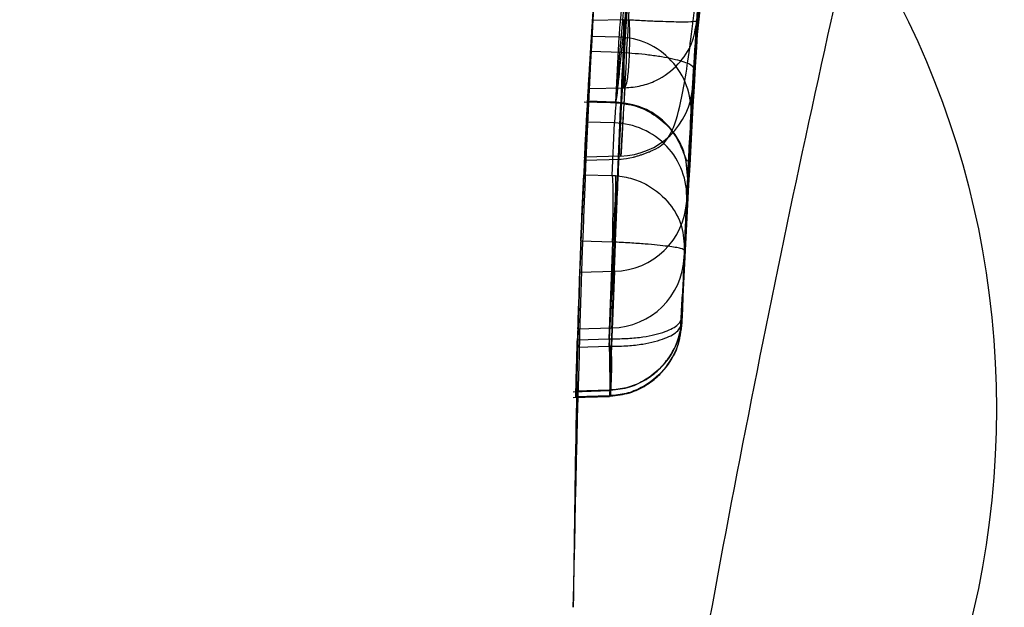
# Model space of a CAD drawing. Units: millimetres. Extents: x 15672 to 22396, y 41619 to 47021.
# Drawn here: x 17676 to 17679, y 45408 to 45410 of the extents above; entities that cross this region are included whole.
import ezdxf

# ---------------------------------------------------------------- set-up
doc = ezdxf.new("R2010")
doc.units = ezdxf.units.MM
doc.header["$LTSCALE"] = 200
doc.layers.add('OTWORY_MONTAŻOWE', color=1, linetype='Continuous')

msp = doc.modelspace()

# ---------------------------------------------------------------- linework, layer by layer
at = {"color": 7, "linetype": 'Continuous', "lineweight": 25}
for p, q in [((17678.0909, 45410.0335), (17678.3776, 45412.7195)), ((17678.0909, 45410.0335), (17678.3776, 45412.7195)), ((17678.3339, 45409.9801), (17678.6182, 45412.6436)), ((17678.3339, 45409.9801), (17678.6182, 45412.6436)), ((17678.0978, 45410.1438), (17677.9935, 45410.1415)), ((17678.3441, 45410.1396), (17678.3302, 45409.9186)), ((17678.3441, 45410.1396), (17678.3302, 45409.9186)), ((17678.0817, 45410.0851), (17677.9899, 45410.0875)), ((17678.0817, 45410.0851), (17678.0703, 45409.8671)), ((17678.0909, 45410.0335), (17677.9867, 45410.0366)), ((17677.9792, 45409.9121), (17678.0978, 45409.9148)), ((17678.1016, 45409.9148), (17678.0872, 45409.6854)), ((17678.0978, 45409.9148), (17678.1016, 45409.9148)), ((17678.0978, 45409.9148), (17678.1016, 45409.9148)), ((17677.9654, 45409.8679), (17678.0971, 45409.8639)), ((17677.9654, 45409.8679), (17678.0971, 45409.8639)), ((17678.0703, 45409.8671), (17677.9768, 45409.8699)), ((17678.0703, 45409.8671), (17678.071, 45409.8647)), ((17678.0703, 45409.8671), (17678.071, 45409.8647)), ((17678.3248, 45409.8242), (17678.3135, 45409.608)), ((17678.3248, 45409.8242), (17678.3135, 45409.608)), ((17678.0669, 45409.7967), (17677.9728, 45409.7992)), ((17678.0593, 45409.6201), (17678.0669, 45409.7967)), ((17678.0872, 45409.6854), (17677.9667, 45409.6819)), ((17677.9675, 45409.6718), (17678.089, 45409.6754)), ((17677.9675, 45409.6718), (17678.089, 45409.6754)), ((17677.9637, 45409.6223), (17678.0593, 45409.6201)), ((17678.0593, 45409.6201), (17678.0708, 45409.6196)), ((17678.0593, 45409.6201), (17678.0708, 45409.6196)), ((17678.3099, 45409.5339), (17678.2939, 45409.1257)), ((17678.3099, 45409.5339), (17678.2939, 45409.1257)), ((17678.3101, 45409.5373), (17678.3028, 45409.3685)), ((17678.3101, 45409.5373), (17678.3028, 45409.3685)), ((17678.0599, 45409.4218), (17678.0593, 45409.3963)), ((17678.0599, 45409.4218), (17678.0593, 45409.3963)), ((17678.0593, 45409.3963), (17677.9537, 45409.3987)), ((17678.0496, 45409.071), (17678.0616, 45409.3962)), ((17678.0616, 45409.3962), (17678.0593, 45409.3963)), ((17678.0616, 45409.3962), (17678.0593, 45409.3963)), ((17678.3028, 45409.3685), (17678.2946, 45409.1444)), ((17678.3028, 45409.3685), (17678.2946, 45409.1444)), ((17678.2946, 45409.1444), (17678.3019, 45409.3456)), ((17678.2946, 45409.1444), (17678.3019, 45409.3456)), ((17677.9497, 45409.2954), (17678.0668, 45409.2984)), ((17678.0668, 45409.2984), (17678.0504, 45408.8791)), ((17678.0668, 45409.2984), (17678.0504, 45408.8791)), ((17677.9431, 45409.1046), (17678.0586, 45409.1076)), ((17678.0586, 45409.1076), (17678.051, 45408.8983)), ((17677.942, 45409.0679), (17678.0496, 45409.071)), ((17678.0496, 45409.071), (17678.0565, 45409.0709)), ((17678.0496, 45409.071), (17678.0565, 45409.0709)), ((17677.9412, 45409.0429), (17678.0491, 45409.0461)), ((17678.0491, 45409.0461), (17678.0556, 45409.046)), ((17678.0491, 45409.0461), (17678.0556, 45409.046)), ((17677.9285, 45408.8931), (17678.0503, 45408.8967)), ((17677.9285, 45408.8931), (17678.0503, 45408.8967)), ((17678.0496, 45408.8983), (17677.9373, 45408.895)), ((17678.051, 45408.8983), (17678.0496, 45408.8983)), ((17677.9285, 45408.8731), (17678.0498, 45408.8768)), ((17677.9285, 45408.8731), (17678.0498, 45408.8768)), ((17678.0491, 45408.8791), (17677.9368, 45408.8757)), ((17678.0504, 45408.8791), (17678.0491, 45408.8791))]:
    msp.add_line(p, q, dxfattribs=at)
at = {"color": 7, "linetype": 'Continuous', "lineweight": 25, "flags": 128}
for points in [[(17678.0496, 45409.071), (17678.0506, 45409.0328), (17678.0512, 45408.9971), (17678.0517, 45408.9652), (17678.0518, 45408.9383), (17678.0517, 45408.9176), (17678.0512, 45408.9036), (17678.0506, 45408.8971), (17678.0496, 45408.8983)], [(17678.0496, 45409.071), (17678.0506, 45409.0328), (17678.0512, 45408.9971), (17678.0517, 45408.9652), (17678.0518, 45408.9383), (17678.0517, 45408.9176), (17678.0512, 45408.9036), (17678.0506, 45408.8971), (17678.0496, 45408.8983)], [(17678.0491, 45409.0461), (17678.05, 45409.0082), (17678.0507, 45408.9729), (17678.0511, 45408.9416), (17678.0512, 45408.9154), (17678.0511, 45408.8955), (17678.0507, 45408.8825), (17678.05, 45408.8769), (17678.0491, 45408.8791)], [(17678.0491, 45409.0461), (17678.05, 45409.0082), (17678.0507, 45408.9729), (17678.0511, 45408.9416), (17678.0512, 45408.9154), (17678.0511, 45408.8955), (17678.0507, 45408.8825), (17678.05, 45408.8769), (17678.0491, 45408.8791)]]:
    msp.add_lwpolyline(points, dxfattribs=at)
at = {"color": 7, "linetype": 'Continuous', "lineweight": 25}
for radius in [3.5, 3.5, 3, 3]:
    msp.add_circle((17676.3527, 45408.8356), radius, dxfattribs=at)
for centre, radius, start, end in [((17647.4163, 45486.8445), 98, 277.963447, 315), ((17647.4163, 45486.8445), 99, 277.947629, 315), ((17647.4163, 45486.8445), 100, 277.932596, 315), ((17647.4163, 45486.8445), 100, 277.932596, 315), ((17707.9285, 45408.1682), 30, 169.97753, 178.32921), ((17707.9285, 45408.1682), 30, 170.10212, 176.22859), ((17707.9285, 45408.1682), 30, 171.27831, 176.42927), ((17707.9285, 45408.1682), 30, 176.3319, 176.74832), ((17678.0764, 45409.8366), 0.2486, 357.1515, 88.785), ((17678.0819, 45409.9341), 0.2488, 271.2146, 356.407), ((17707.9285, 45408.1682), 30, 176.66756, 177.10784), ((17707.9285, 45408.1682), 30, 176.88354, 177.22185), ((17678.0613, 45409.5478), 0.249, 357.5965, 88.707), ((17678.062, 45409.5466), 0.2483, 271.1005, 357.0509), ((17707.9285, 45408.1682), 30, 177.64937, 178.28154), ((17678.0533, 45409.3564), 0.2488, 271.2256, 357.5071), ((17707.9285, 45408.1682), 30, 177.84681, 178.64863), ((17707.9285, 45408.1682), 30, 178.21127, 178.61181)]:
    msp.add_arc(centre, radius, start, end, dxfattribs=at)
for points, knots in [([(17677.8586, 45425.2066), (17677.3558, 45424.3006), (17676.3513, 45422.491), (17675.1605, 45419.6283), (17674.2073, 45416.6792), (17673.5269, 45413.649), (17673.0958, 45410.5594), (17673.0424, 45408.4821), (17673.0157, 45407.4429)], [0, 0, 0, 0, 0.166451, 0.3325, 0.497988, 0.665022, 0.83243, 1, 1, 1, 1]), ([(17677.8586, 45425.2066), (17677.3527, 45424.2948), (17676.3412, 45422.4718), (17675.1436, 45419.5848), (17674.1929, 45416.626), (17673.5194, 45413.6029), (17673.0947, 45410.5377), (17673.0421, 45408.4754), (17673.0157, 45407.4429)], [0, 0, 0, 0, 0.167512, 0.334915, 0.502006, 0.667447, 0.833501, 1, 1, 1, 1]), ([(17677.8586, 45425.2066), (17677.3527, 45424.2948), (17676.3412, 45422.4718), (17675.1436, 45419.5848), (17674.1929, 45416.626), (17673.5194, 45413.6029), (17673.0947, 45410.5377), (17673.0421, 45408.4754), (17673.0157, 45407.4429)], [0, 0, 0, 0, 0.1675124, 0.3349148, 0.5020055, 0.6674472, 0.8335009, 1, 1, 1, 1]), ([(17677.8586, 45425.2066), (17677.3558, 45424.3006), (17676.3513, 45422.491), (17675.1605, 45419.6283), (17674.2073, 45416.6792), (17673.5269, 45413.649), (17673.0958, 45410.5594), (17673.0424, 45408.4821), (17673.0157, 45407.4429)], [0, 0, 0, 0, 0.1664506, 0.3324997, 0.4979876, 0.6650224, 0.8324299, 1, 1, 1, 1]), ([(17682.0795, 45423.3942), (17681.7698, 45422.8458), (17681.1372, 45421.7256), (17680.3111, 45419.938), (17679.5697, 45418.0301), (17679.0635, 45416.3927), (17678.7259, 45415.0632), (17678.5071, 45414.0633), (17678.3135, 45413.0016), (17678.1511, 45411.8784), (17678.0274, 45410.6945), (17677.9445, 45409.451), (17677.9339, 45408.602), (17677.9285, 45408.1682)], [0, 0, 0, 0, 0.117972, 0.240954, 0.368951, 0.501965, 0.562602, 0.626742, 0.694386, 0.765533, 0.840185, 0.91834, 1, 1, 1, 1]), ([(17677.9285, 45408.1682), (17677.9448, 45408.9215), (17677.9761, 45410.3703), (17678.2143, 45412.4467), (17678.5493, 45414.3331), (17678.9325, 45415.9122), (17679.3237, 45417.2374), (17679.7055, 45418.3626), (17680.1221, 45419.4485), (17680.5699, 45420.4945), (17681.0465, 45421.4998), (17681.5455, 45422.4661), (17681.903, 45423.0873), (17682.0795, 45423.3942)], [0, 0, 0, 0, 0.141772, 0.272691, 0.392757, 0.50197, 0.577943, 0.652307, 0.725061, 0.796207, 0.865745, 0.933675, 1, 1, 1, 1]), ([(17682.0795, 45423.3942), (17681.7698, 45422.8458), (17681.1372, 45421.7256), (17680.3111, 45419.938), (17679.5697, 45418.0301), (17679.0635, 45416.3927), (17678.7259, 45415.0632), (17678.5071, 45414.0633), (17678.3135, 45413.0016), (17678.1511, 45411.8784), (17678.0274, 45410.6945), (17677.9445, 45409.451), (17677.9339, 45408.602), (17677.9285, 45408.1682)], [0, 0, 0, 0, 0.117972, 0.240954, 0.368951, 0.501965, 0.562602, 0.626742, 0.694386, 0.765533, 0.840185, 0.91834, 1, 1, 1, 1]), ([(17677.9285, 45408.1682), (17677.9448, 45408.9215), (17677.9761, 45410.3703), (17678.2143, 45412.4467), (17678.5493, 45414.3331), (17678.9325, 45415.9122), (17679.3237, 45417.2374), (17679.7055, 45418.3626), (17680.1221, 45419.4485), (17680.5699, 45420.4945), (17681.0465, 45421.4998), (17681.5455, 45422.4661), (17681.903, 45423.0873), (17682.0795, 45423.3942)], [0, 0, 0, 0, 0.141772, 0.272691, 0.392757, 0.50197, 0.577943, 0.652307, 0.725061, 0.796207, 0.865745, 0.933675, 1, 1, 1, 1]), ([(17677.4536, 45400.2288), (17677.5401, 45401.4039), (17677.7095, 45403.7058), (17678.1707, 45407.051), (17678.78, 45410.2172), (17679.5516, 45413.2019), (17680.4812, 45416.0066), (17681.5734, 45418.6254), (17682.8149, 45421.076), (17683.7721, 45422.5478), (17684.2506, 45423.2834)], [0, 0, 0, 0, 0.139013, 0.272327, 0.400688, 0.524926, 0.645959, 0.764779, 0.882433, 1, 1, 1, 1]), ([(17677.4536, 45400.2288), (17677.5401, 45401.4039), (17677.7095, 45403.7058), (17678.1707, 45407.051), (17678.78, 45410.2172), (17679.5516, 45413.2019), (17680.4812, 45416.0066), (17681.5734, 45418.6254), (17682.8149, 45421.076), (17683.7721, 45422.5478), (17684.2506, 45423.2834)], [0, 0, 0, 0, 0.1390125, 0.2723273, 0.4006875, 0.5249256, 0.6459587, 0.7647786, 0.8824328, 1, 1, 1, 1]), ([(17678.0491, 45409.0461), (17678.0849, 45409.774), (17678.1564, 45411.2283), (17678.3859, 45412.6671), (17678.5006, 45413.3858)], [0, 0, 0, 0, 0.500529, 1, 1, 1, 1]), ([(17678.0491, 45409.0461), (17678.0849, 45409.774), (17678.1564, 45411.2283), (17678.3859, 45412.6671), (17678.5006, 45413.3858)], [0, 0, 0, 0, 0.500529, 1, 1, 1, 1]), ([(17678.2939, 45409.1257), (17678.3295, 45409.8311), (17678.4006, 45411.2406), (17678.6214, 45412.6355), (17678.7316, 45413.3322)], [0, 0, 0, 0, 0.500519, 1, 1, 1, 1]), ([(17678.2939, 45409.1257), (17678.3295, 45409.8311), (17678.4006, 45411.2406), (17678.6214, 45412.6355), (17678.7316, 45413.3322)], [0, 0, 0, 0, 0.500519, 1, 1, 1, 1]), ([(17678.7074, 45413.1934), (17678.6271, 45412.6868), (17678.4664, 45411.6736), (17678.3848, 45410.6509), (17678.3441, 45410.1396)], [0, 0, 0, 0, 0.499998, 1, 1, 1, 1]), ([(17678.7074, 45413.1934), (17678.6271, 45412.6868), (17678.4664, 45411.6736), (17678.3848, 45410.6509), (17678.3441, 45410.1396)], [0, 0, 0, 0, 0.499998, 1, 1, 1, 1]), ([(17678.1391, 45411.7169), (17678.1302, 45411.6411), (17678.1124, 45411.4896), (17678.0735, 45411.1235), (17678.0346, 45410.7016), (17678.0006, 45410.2621), (17677.9753, 45409.8563), (17677.9591, 45409.5329), (17677.9519, 45409.3542), (17677.9502, 45409.3102), (17677.9497, 45409.2954)], [0, 0, 0, 0, 0.133087, 0.266144, 0.399338, 0.534108, 0.66603, 0.800235, 0.9324, 1, 1, 1, 1]), ([(17678.1391, 45411.7169), (17678.1302, 45411.6411), (17678.1124, 45411.4896), (17678.0735, 45411.1235), (17678.0346, 45410.7016), (17678.0006, 45410.2621), (17677.9753, 45409.8563), (17677.9591, 45409.5329), (17677.9519, 45409.3542), (17677.9502, 45409.3102), (17677.9497, 45409.2954)], [0, 0, 0, 0, 0.133087, 0.266144, 0.399338, 0.534108, 0.66603, 0.800235, 0.9324, 1, 1, 1, 1]), ([(17678.0668, 45409.2984), (17678.068, 45409.3316), (17678.0705, 45409.3981), (17678.0807, 45409.6481), (17678.0968, 45409.9802), (17678.1185, 45410.3723), (17678.1453, 45410.783), (17678.1739, 45411.1698), (17678.2014, 45411.5043), (17678.2139, 45411.6447), (17678.2201, 45411.715)], [0, 0, 0, 0, 0.125476, 0.250519, 0.375346, 0.500537, 0.62534, 0.750239, 0.875112, 1, 1, 1, 1]), ([(17678.0668, 45409.2984), (17678.068, 45409.3316), (17678.0705, 45409.3981), (17678.0807, 45409.6481), (17678.0968, 45409.9802), (17678.1185, 45410.3723), (17678.1453, 45410.783), (17678.1739, 45411.1698), (17678.2014, 45411.5043), (17678.2139, 45411.6447), (17678.2201, 45411.715)], [0, 0, 0, 0, 0.125476, 0.250519, 0.375346, 0.500537, 0.62534, 0.750239, 0.875112, 1, 1, 1, 1]), ([(17678.4621, 45411.4625), (17678.4559, 45411.4065), (17678.4435, 45411.2947), (17678.4162, 45411.028), (17678.3878, 45410.7191), (17678.3613, 45410.3912), (17678.3397, 45410.0786), (17678.3238, 45409.8126), (17678.3136, 45409.614), (17678.3112, 45409.5606), (17678.3099, 45409.5339)], [0, 0, 0, 0, 0.125145, 0.250024, 0.374685, 0.499163, 0.623906, 0.748779, 0.873914, 1, 1, 1, 1]), ([(17678.4621, 45411.4625), (17678.4559, 45411.4065), (17678.4435, 45411.2947), (17678.4162, 45411.028), (17678.3878, 45410.7191), (17678.3613, 45410.3912), (17678.3397, 45410.0786), (17678.3238, 45409.8126), (17678.3136, 45409.614), (17678.3112, 45409.5606), (17678.3099, 45409.5339)], [0, 0, 0, 0, 0.125145, 0.250024, 0.374685, 0.499163, 0.623906, 0.748779, 0.873914, 1, 1, 1, 1]), ([(17678.4573, 45411.4192), (17678.4577, 45411.4232), (17678.4585, 45411.4311), (17678.4429, 45411.2879), (17678.4185, 45411.0506), (17678.3903, 45410.7478), (17678.3641, 45410.4255), (17678.3433, 45410.1336), (17678.3295, 45409.9098), (17678.3264, 45409.8528), (17678.3248, 45409.8242)], [0, 0, 0, 0, 0.1258168, 0.251249, 0.376223, 0.5008234, 0.6251471, 0.7496736, 0.8745796, 1, 1, 1, 1]), ([(17678.4573, 45411.4192), (17678.4577, 45411.4232), (17678.4585, 45411.4311), (17678.4429, 45411.2879), (17678.4185, 45411.0506), (17678.3903, 45410.7478), (17678.3641, 45410.4255), (17678.3433, 45410.1336), (17678.3295, 45409.9098), (17678.3264, 45409.8528), (17678.3248, 45409.8242)], [0, 0, 0, 0, 0.125817, 0.251249, 0.376223, 0.500823, 0.625147, 0.749674, 0.87458, 1, 1, 1, 1]), ([(17678.2153, 45411.1996), (17678.2159, 45411.203), (17678.217, 45411.2099), (17678.2133, 45411.1866), (17678.2009, 45411.1089), (17678.1761, 45410.9407), (17678.1478, 45410.7302), (17678.1214, 45410.5055), (17678.1004, 45410.3014), (17678.0865, 45410.1456), (17678.0833, 45410.1053), (17678.0817, 45410.0851)], [0, 0, 0, 0, 0.062724, 0.125804, 0.250639, 0.375873, 0.501084, 0.625802, 0.75081, 0.875292, 1, 1, 1, 1]), ([(17678.2153, 45411.1996), (17678.2159, 45411.203), (17678.217, 45411.2099), (17678.2133, 45411.1866), (17678.2009, 45411.1089), (17678.1761, 45410.9407), (17678.1478, 45410.7302), (17678.1214, 45410.5055), (17678.1004, 45410.3014), (17678.0865, 45410.1456), (17678.0833, 45410.1053), (17678.0817, 45410.0851)], [0, 0, 0, 0, 0.062724, 0.125804, 0.250639, 0.375873, 0.501084, 0.625802, 0.75081, 0.875292, 1, 1, 1, 1]), ([(17677.9899, 45410.0875), (17677.9909, 45410.1032), (17677.993, 45410.1345), (17678.001, 45410.2542), (17678.0124, 45410.4134), (17678.027, 45410.6004), (17678.0432, 45410.791), (17678.0591, 45410.9658), (17678.0725, 45411.1048), (17678.0809, 45411.1883), (17678.0829, 45411.2083), (17678.0819, 45411.1986), (17678.0817, 45411.1962)], [0, 0, 0, 0, 0.106135, 0.21287, 0.320806, 0.426372, 0.536782, 0.642172, 0.752088, 0.859105, 0.965447, 1, 1, 1, 1]), ([(17677.9899, 45410.0875), (17677.9909, 45410.1032), (17677.993, 45410.1345), (17678.001, 45410.2542), (17678.0124, 45410.4134), (17678.027, 45410.6004), (17678.0432, 45410.791), (17678.0591, 45410.9658), (17678.0725, 45411.1048), (17678.0809, 45411.1883), (17678.0829, 45411.2083), (17678.0819, 45411.1986), (17678.0817, 45411.1962)], [0, 0, 0, 0, 0.106135, 0.21287, 0.320806, 0.426372, 0.536782, 0.642172, 0.752088, 0.859105, 0.965447, 1, 1, 1, 1]), ([(17678.0874, 45409.6754), (17678.1004, 45409.6765), (17678.1159, 45409.6777), (17678.1407, 45409.6846), (17678.1518, 45409.688), (17678.1616, 45409.6913), (17678.169, 45409.694), (17678.1768, 45409.6968), (17678.1866, 45409.7007), (17678.2097, 45409.7106), (17678.2329, 45409.7259), (17678.2638, 45409.7669), (17678.2939, 45409.8677), (17678.3255, 45410.0728), (17678.3579, 45410.3788), (17678.3801, 45410.6265), (17678.3912, 45410.7512)], [0, 0, 0, 0, 0.041972, 0.050406, 0.057769, 0.064397, 0.067704, 0.071189, 0.079273, 0.089744, 0.141952, 0.228742, 0.387029, 0.578947, 0.788015, 1, 1, 1, 1]), ([(17678.0874, 45409.6754), (17678.1004, 45409.6765), (17678.1159, 45409.6777), (17678.1407, 45409.6846), (17678.1518, 45409.688), (17678.1616, 45409.6913), (17678.169, 45409.694), (17678.1768, 45409.6968), (17678.1866, 45409.7007), (17678.2097, 45409.7106), (17678.2329, 45409.7259), (17678.2638, 45409.7669), (17678.2939, 45409.8677), (17678.3255, 45410.0728), (17678.3579, 45410.3788), (17678.3801, 45410.6265), (17678.3912, 45410.7512)], [0, 0, 0, 0, 0.0419717, 0.0504064, 0.057769, 0.0643965, 0.0677038, 0.0711888, 0.0792726, 0.089744, 0.1419516, 0.2287416, 0.3870287, 0.5789472, 0.7880152, 1, 1, 1, 1]), ([(17678.3912, 45410.7512), (17678.3809, 45410.6273), (17678.3602, 45410.3793), (17678.3407, 45410.0925), (17678.3298, 45409.9128), (17678.3301, 45409.9166), (17678.3302, 45409.9186)], [0, 0, 0, 0, 0.249, 0.498484, 0.748625, 1, 1, 1, 1]), ([(17678.3912, 45410.7512), (17678.3809, 45410.6273), (17678.3602, 45410.3793), (17678.3407, 45410.0925), (17678.3298, 45409.9128), (17678.3301, 45409.9166), (17678.3302, 45409.9186)], [0, 0, 0, 0, 0.249, 0.498484, 0.748625, 1, 1, 1, 1]), ([(17677.9667, 45409.6819), (17677.9665, 45409.6776), (17677.966, 45409.669), (17677.9726, 45409.7972), (17677.9829, 45409.977), (17677.9978, 45410.216), (17678.0198, 45410.514), (17678.0348, 45410.6912), (17678.0382, 45410.7313)], [0, 0, 0, 0, 0.217481, 0.43497, 0.50023, 0.718185, 0.936112, 1, 1, 1, 1]), ([(17677.9667, 45409.6819), (17677.9665, 45409.6776), (17677.966, 45409.669), (17677.9726, 45409.7972), (17677.9829, 45409.977), (17677.9978, 45410.216), (17678.0198, 45410.514), (17678.0348, 45410.6912), (17678.0382, 45410.7313)], [0, 0, 0, 0, 0.217481, 0.43497, 0.50023, 0.718185, 0.936112, 1, 1, 1, 1]), ([(17678.1487, 45410.7346), (17678.1389, 45410.5747), (17678.1196, 45410.2626), (17678.1005, 45409.9048), (17678.089, 45409.6789), (17678.0878, 45409.6832), (17678.0872, 45409.6854)], [0, 0, 0, 0, 0.255933, 0.499514, 0.746089, 1, 1, 1, 1]), ([(17678.1487, 45410.7346), (17678.1389, 45410.5747), (17678.1196, 45410.2626), (17678.1005, 45409.9048), (17678.089, 45409.6789), (17678.0878, 45409.6832), (17678.0872, 45409.6854)], [0, 0, 0, 0, 0.255933, 0.499514, 0.746089, 1, 1, 1, 1]), ([(17678.0193, 45410.5005), (17678.0101, 45410.3769), (17677.9917, 45410.1296), (17677.9699, 45409.7571), (17677.9545, 45409.4293), (17677.9457, 45409.1894), (17677.944, 45409.1319), (17677.9431, 45409.1046)], [0, 0, 0, 0, 0.1893868, 0.3787982, 0.5926302, 0.8070765, 1, 1, 1, 1]), ([(17678.0193, 45410.5005), (17678.0101, 45410.3769), (17677.9917, 45410.1296), (17677.9699, 45409.7571), (17677.9545, 45409.4293), (17677.9457, 45409.1894), (17677.944, 45409.1319), (17677.9431, 45409.1046)], [0, 0, 0, 0, 0.1893868, 0.3787982, 0.5926302, 0.8070765, 1, 1, 1, 1]), ([(17678.0586, 45409.1076), (17678.0599, 45409.1472), (17678.0623, 45409.2262), (17678.0748, 45409.5646), (17678.0949, 45410.0089), (17678.114, 45410.3363), (17678.1236, 45410.5001)], [0, 0, 0, 0, 0.250588, 0.500269, 0.750018, 1, 1, 1, 1]), ([(17678.0586, 45409.1076), (17678.0599, 45409.1472), (17678.0623, 45409.2262), (17678.0748, 45409.5646), (17678.0949, 45410.0089), (17678.114, 45410.3363), (17678.1236, 45410.5001)], [0, 0, 0, 0, 0.2505877, 0.5002694, 0.7500182, 1, 1, 1, 1]), ([(17677.9728, 45409.7992), (17677.9729, 45409.8001), (17677.973, 45409.8018), (17677.9732, 45409.8047), (17677.9733, 45409.808), (17677.9735, 45409.8109), (17677.9737, 45409.8149), (17677.9739, 45409.8185), (17677.9743, 45409.8252), (17677.9756, 45409.8482), (17677.9791, 45409.9118), (17677.9871, 45410.0445), (17677.9989, 45410.2249), (17678.0091, 45410.3667), (17678.0147, 45410.4415), (17678.0155, 45410.451)], [0, 0, 0, 0, 0.0210751, 0.0421501, 0.0526864, 0.0737613, 0.0842977, 0.1053725, 0.1159089, 0.1580755, 0.3281034, 0.5405615, 0.7518375, 0.9685526, 1, 1, 1, 1]), ([(17677.9728, 45409.7992), (17677.9729, 45409.8001), (17677.973, 45409.8018), (17677.9732, 45409.8047), (17677.9733, 45409.808), (17677.9735, 45409.8109), (17677.9737, 45409.8149), (17677.9739, 45409.8185), (17677.9743, 45409.8252), (17677.9756, 45409.8482), (17677.9791, 45409.9118), (17677.9871, 45410.0445), (17677.9989, 45410.2249), (17678.0091, 45410.3667), (17678.0147, 45410.4415), (17678.0155, 45410.451)], [0, 0, 0, 0, 0.0210751, 0.0421501, 0.0526864, 0.0737613, 0.0842977, 0.1053725, 0.1159089, 0.1580755, 0.3281034, 0.5405615, 0.7518375, 0.9685526, 1, 1, 1, 1]), ([(17678.1248, 45410.4513), (17678.1166, 45410.3742), (17678.1004, 45410.2206), (17678.0822, 45410.0105), (17678.0706, 45409.8543), (17678.0681, 45409.8159), (17678.0669, 45409.7967)], [0, 0, 0, 0, 0.251428, 0.500779, 0.750163, 1, 1, 1, 1]), ([(17678.1248, 45410.4513), (17678.1166, 45410.3742), (17678.1004, 45410.2206), (17678.0822, 45410.0105), (17678.0706, 45409.8543), (17678.0681, 45409.8159), (17678.0669, 45409.7967)], [0, 0, 0, 0, 0.251428, 0.500779, 0.750163, 1, 1, 1, 1]), ([(17678.3019, 45409.3456), (17678.3031, 45409.3769), (17678.3056, 45409.4393), (17678.3179, 45409.7072), (17678.3378, 45410.0596), (17678.3568, 45410.3192), (17678.3663, 45410.4489)], [0, 0, 0, 0, 0.2515381, 0.5014945, 0.750795, 1, 1, 1, 1]), ([(17678.3019, 45409.3456), (17678.3031, 45409.3769), (17678.3056, 45409.4393), (17678.3179, 45409.7072), (17678.3378, 45410.0596), (17678.3568, 45410.3192), (17678.3663, 45410.4489)], [0, 0, 0, 0, 0.251538, 0.501494, 0.750795, 1, 1, 1, 1]), ([(17678.3675, 45410.4639), (17678.3594, 45410.3547), (17678.3433, 45410.1366), (17678.3253, 45409.8399), (17678.3137, 45409.6173), (17678.3113, 45409.564), (17678.3101, 45409.5373)], [0, 0, 0, 0, 0.249891, 0.498897, 0.749, 1, 1, 1, 1]), ([(17678.3675, 45410.4639), (17678.3594, 45410.3547), (17678.3433, 45410.1366), (17678.3253, 45409.8399), (17678.3137, 45409.6173), (17678.3113, 45409.564), (17678.3101, 45409.5373)], [0, 0, 0, 0, 0.249891, 0.498897, 0.749, 1, 1, 1, 1]), ([(17677.9935, 45410.1415), (17677.992, 45410.1189), (17677.989, 45410.0736), (17677.9858, 45410.0226), (17677.9831, 45409.9783), (17677.9809, 45409.9413), (17677.9796, 45409.9186), (17677.9793, 45409.9135), (17677.9792, 45409.9121)], [0, 0, 0, 0, 0.211953, 0.42393, 0.500209, 0.710383, 0.920569, 1, 1, 1, 1]), ([(17677.9935, 45410.1415), (17677.992, 45410.1189), (17677.989, 45410.0736), (17677.9858, 45410.0226), (17677.9831, 45409.9783), (17677.9809, 45409.9413), (17677.9796, 45409.9186), (17677.9793, 45409.9135), (17677.9792, 45409.9121)], [0, 0, 0, 0, 0.211953, 0.42393, 0.500209, 0.710383, 0.920569, 1, 1, 1, 1]), ([(17678.0978, 45410.1438), (17678.101, 45410.1437), (17678.1073, 45410.1434), (17678.1135, 45410.143), (17678.1166, 45410.1428)], [0, 0, 0, 0, 0.501258, 1, 1, 1, 1]), ([(17678.0978, 45410.1438), (17678.101, 45410.1437), (17678.1073, 45410.1434), (17678.1135, 45410.143), (17678.1166, 45410.1428)], [0, 0, 0, 0, 0.501258, 1, 1, 1, 1]), ([(17678.1166, 45410.1428), (17678.1171, 45410.1172), (17678.1178, 45410.0779), (17678.1165, 45410.0276), (17678.1147, 45409.9918), (17678.1121, 45409.9615), (17678.108, 45409.93), (17678.1041, 45409.9208), (17678.1016, 45409.9148)], [0, 0, 0, 0, 0.239192, 0.368236, 0.5, 0.631764, 0.760809, 1, 1, 1, 1]), ([(17678.1166, 45410.1428), (17678.1171, 45410.1172), (17678.1178, 45410.0779), (17678.1165, 45410.0276), (17678.1147, 45409.9918), (17678.1121, 45409.9615), (17678.108, 45409.93), (17678.1041, 45409.9208), (17678.1016, 45409.9148)], [0, 0, 0, 0, 0.239192, 0.368236, 0.5, 0.631764, 0.760809, 1, 1, 1, 1]), ([(17678.1016, 45409.9148), (17678.1203, 45409.9165), (17678.1566, 45409.9196), (17678.2207, 45409.9431), (17678.2832, 45409.9894), (17678.3314, 45410.0611), (17678.3399, 45410.1139), (17678.3441, 45410.1396)], [0, 0, 0, 0, 0.150548, 0.293015, 0.549022, 0.779865, 1, 1, 1, 1]), ([(17678.1016, 45409.9148), (17678.1203, 45409.9165), (17678.1566, 45409.9196), (17678.2207, 45409.9431), (17678.2832, 45409.9894), (17678.3314, 45410.0611), (17678.3399, 45410.1139), (17678.3441, 45410.1396)], [0, 0, 0, 0, 0.150548, 0.293015, 0.549022, 0.779865, 1, 1, 1, 1]), ([(17678.3441, 45410.1396), (17678.3416, 45410.1385), (17678.3364, 45410.1363), (17678.2928, 45410.1355), (17678.2335, 45410.137), (17678.1711, 45410.1397), (17678.1351, 45410.1417), (17678.1166, 45410.1428)], [0, 0, 0, 0, 0.220158, 0.4510226, 0.7070376, 0.8494896, 1, 1, 1, 1]), ([(17678.3441, 45410.1396), (17678.3416, 45410.1385), (17678.3364, 45410.1363), (17678.2928, 45410.1355), (17678.2335, 45410.137), (17678.1711, 45410.1397), (17678.1351, 45410.1417), (17678.1166, 45410.1428)], [0, 0, 0, 0, 0.220158, 0.4510226, 0.7070376, 0.8494896, 1, 1, 1, 1]), ([(17678.3384, 45410.1013), (17678.3399, 45410.1085), (17678.3426, 45410.122), (17678.3436, 45410.134), (17678.3441, 45410.1396)], [0, 0, 0, 0, 0.538823, 1, 1, 1, 1]), ([(17678.3384, 45410.1013), (17678.3399, 45410.1085), (17678.3426, 45410.122), (17678.3436, 45410.134), (17678.3441, 45410.1396)], [0, 0, 0, 0, 0.538823, 1, 1, 1, 1]), ([(17677.9768, 45409.8699), (17677.9767, 45409.8688), (17677.9765, 45409.8653), (17677.9771, 45409.8754), (17677.979, 45409.9083), (17677.982, 45409.9594), (17677.9848, 45410.0058), (17677.9864, 45410.0322), (17677.9867, 45410.0366)], [0, 0, 0, 0, 0.097918, 0.312675, 0.527428, 0.742264, 0.957175, 1, 1, 1, 1]), ([(17677.9768, 45409.8699), (17677.9767, 45409.8688), (17677.9765, 45409.8653), (17677.9771, 45409.8754), (17677.979, 45409.9083), (17677.982, 45409.9594), (17677.9848, 45410.0058), (17677.9864, 45410.0322), (17677.9867, 45410.0366)], [0, 0, 0, 0, 0.097918, 0.312675, 0.527428, 0.742264, 0.957175, 1, 1, 1, 1]), ([(17678.071, 45409.8647), (17678.0716, 45409.8661), (17678.0729, 45409.8691), (17678.0767, 45409.8971), (17678.0814, 45409.941), (17678.0864, 45409.9897), (17678.0894, 45410.0186), (17678.0909, 45410.0335)], [0, 0, 0, 0, 0.1865, 0.415148, 0.685752, 0.83758, 1, 1, 1, 1]), ([(17678.071, 45409.8647), (17678.0716, 45409.8661), (17678.0729, 45409.8691), (17678.0767, 45409.8971), (17678.0814, 45409.941), (17678.0864, 45409.9897), (17678.0894, 45410.0186), (17678.0909, 45410.0335)], [0, 0, 0, 0, 0.1865, 0.415148, 0.685752, 0.83758, 1, 1, 1, 1]), ([(17678.3339, 45409.9801), (17678.3309, 45409.9851), (17678.3263, 45409.9927), (17678.2964, 45410.0035), (17678.2652, 45410.0115), (17678.2263, 45410.0189), (17678.1695, 45410.0272), (17678.1219, 45410.031), (17678.0909, 45410.0335)], [0, 0, 0, 0, 0.2396876, 0.3685088, 0.5, 0.6314912, 0.7603124, 1, 1, 1, 1]), ([(17678.3339, 45409.9801), (17678.3309, 45409.9851), (17678.3263, 45409.9927), (17678.2964, 45410.0035), (17678.2652, 45410.0115), (17678.2263, 45410.0189), (17678.1695, 45410.0272), (17678.1219, 45410.031), (17678.0909, 45410.0335)], [0, 0, 0, 0, 0.2396876, 0.3685088, 0.5, 0.6314912, 0.7603124, 1, 1, 1, 1]), ([(17678.3135, 45409.608), (17678.3133, 45409.6059), (17678.3131, 45409.6017), (17678.317, 45409.6801), (17678.3238, 45409.8104), (17678.3305, 45409.9235), (17678.3339, 45409.9801)], [0, 0, 0, 0, 0.251666, 0.501562, 0.750943, 1, 1, 1, 1]), ([(17678.3135, 45409.608), (17678.3133, 45409.6059), (17678.3131, 45409.6017), (17678.317, 45409.6801), (17678.3238, 45409.8104), (17678.3305, 45409.9235), (17678.3339, 45409.9801)], [0, 0, 0, 0, 0.251666, 0.501562, 0.750943, 1, 1, 1, 1]), ([(17678.3135, 45409.608), (17678.3116, 45409.6396), (17678.3086, 45409.6882), (17678.2795, 45409.7478), (17678.2484, 45409.7893), (17678.2089, 45409.8231), (17678.1509, 45409.8563), (17678.102, 45409.8628), (17678.0703, 45409.8671)], [0, 0, 0, 0, 0.239153, 0.368165, 0.5, 0.631835, 0.760847, 1, 1, 1, 1]), ([(17678.3135, 45409.608), (17678.3116, 45409.6396), (17678.3086, 45409.6882), (17678.2795, 45409.7478), (17678.2484, 45409.7893), (17678.2089, 45409.8231), (17678.1509, 45409.8563), (17678.102, 45409.8628), (17678.0703, 45409.8671)], [0, 0, 0, 0, 0.2391529, 0.3681653, 0.5, 0.6318347, 0.7608471, 1, 1, 1, 1]), ([(17678.0709, 45409.8648), (17678.0944, 45409.8622), (17678.143, 45409.8567), (17678.2105, 45409.8215), (17678.2679, 45409.7677), (17678.2892, 45409.7202), (17678.2998, 45409.6966)], [0, 0, 0, 0, 0.233243, 0.484797, 0.744478, 1, 1, 1, 1]), ([(17678.0709, 45409.8648), (17678.0944, 45409.8622), (17678.143, 45409.8567), (17678.2105, 45409.8215), (17678.2679, 45409.7677), (17678.2892, 45409.7202), (17678.2998, 45409.6966)], [0, 0, 0, 0, 0.233243, 0.484797, 0.744478, 1, 1, 1, 1]), ([(17678.3175, 45409.6889), (17678.3165, 45409.6777), (17678.3144, 45409.6563), (17678.3045, 45409.6836), (17678.2998, 45409.6966)], [0, 0, 0, 0, 0.522533, 1, 1, 1, 1]), ([(17678.3175, 45409.6889), (17678.3165, 45409.6777), (17678.3144, 45409.6563), (17678.3045, 45409.6836), (17678.2998, 45409.6966)], [0, 0, 0, 0, 0.522533, 1, 1, 1, 1]), ([(17677.9537, 45409.3987), (17677.9541, 45409.4072), (17677.9554, 45409.438), (17677.9577, 45409.4917), (17677.9604, 45409.5514), (17677.9625, 45409.5967), (17677.9635, 45409.6169), (17677.9637, 45409.6213), (17677.9637, 45409.6223)], [0, 0, 0, 0, 0.081893, 0.296596, 0.511294, 0.72612, 0.941051, 1, 1, 1, 1]), ([(17677.9537, 45409.3987), (17677.9541, 45409.4072), (17677.9554, 45409.438), (17677.9577, 45409.4917), (17677.9604, 45409.5514), (17677.9625, 45409.5967), (17677.9635, 45409.6169), (17677.9637, 45409.6213), (17677.9637, 45409.6223)], [0, 0, 0, 0, 0.081893, 0.296596, 0.511294, 0.72612, 0.941051, 1, 1, 1, 1]), ([(17678.0616, 45409.3962), (17678.0633, 45409.4214), (17678.066, 45409.4602), (17678.0687, 45409.5093), (17678.0704, 45409.5443), (17678.0714, 45409.5739), (17678.072, 45409.6046), (17678.0713, 45409.6137), (17678.0708, 45409.6196)], [0, 0, 0, 0, 0.23949, 0.368422, 0.499993, 0.631567, 0.760497, 1, 1, 1, 1]), ([(17678.0616, 45409.3962), (17678.0633, 45409.4214), (17678.066, 45409.4602), (17678.0687, 45409.5093), (17678.0704, 45409.5443), (17678.0714, 45409.5739), (17678.072, 45409.6046), (17678.0713, 45409.6137), (17678.0708, 45409.6196)], [0, 0, 0, 0, 0.23949, 0.368422, 0.499993, 0.631567, 0.760497, 1, 1, 1, 1]), ([(17678.0708, 45409.6196), (17678.09, 45409.6169), (17678.1275, 45409.6117), (17678.1927, 45409.5832), (17678.2544, 45409.5301), (17678.2982, 45409.4511), (17678.3013, 45409.3956), (17678.3028, 45409.3685)], [0, 0, 0, 0, 0.149644, 0.292373, 0.54941, 0.780406, 1, 1, 1, 1]), ([(17678.0708, 45409.6196), (17678.09, 45409.6169), (17678.1275, 45409.6117), (17678.1927, 45409.5832), (17678.2544, 45409.5301), (17678.2982, 45409.4511), (17678.3013, 45409.3956), (17678.3028, 45409.3685)], [0, 0, 0, 0, 0.149644, 0.292373, 0.54941, 0.780406, 1, 1, 1, 1]), ([(17678.3028, 45409.3685), (17678.3003, 45409.3706), (17678.2951, 45409.3748), (17678.2483, 45409.3823), (17678.1847, 45409.3887), (17678.1185, 45409.3934), (17678.0808, 45409.3952), (17678.0616, 45409.3962)], [0, 0, 0, 0, 0.219619, 0.450638, 0.707684, 0.850396, 1, 1, 1, 1]), ([(17678.3028, 45409.3685), (17678.3003, 45409.3706), (17678.2951, 45409.3748), (17678.2483, 45409.3823), (17678.1847, 45409.3887), (17678.1185, 45409.3934), (17678.0808, 45409.3952), (17678.0616, 45409.3962)], [0, 0, 0, 0, 0.219619, 0.450638, 0.707684, 0.850396, 1, 1, 1, 1]), ([(17678.3028, 45409.3685), (17678.3029, 45409.3743), (17678.3032, 45409.387), (17678.3018, 45409.4011), (17678.3011, 45409.4088)], [0, 0, 0, 0, 0.462678, 1, 1, 1, 1]), ([(17678.3028, 45409.3685), (17678.3029, 45409.3743), (17678.3032, 45409.387), (17678.3018, 45409.4011), (17678.3011, 45409.4088)], [0, 0, 0, 0, 0.462678, 1, 1, 1, 1]), ([(17678.2887, 45409.0877), (17678.2902, 45409.119), (17678.293, 45409.1767), (17678.2967, 45409.2302), (17678.2984, 45409.2547)], [0, 0, 0, 0, 0.542873, 1, 1, 1, 1]), ([(17678.2887, 45409.0877), (17678.2902, 45409.119), (17678.293, 45409.1767), (17678.2967, 45409.2302), (17678.2984, 45409.2547)], [0, 0, 0, 0, 0.542873, 1, 1, 1, 1]), ([(17678.2939, 45409.1257), (17678.2905, 45409.0977), (17678.2834, 45409.0404), (17678.2354, 45408.9616), (17678.1718, 45408.9104), (17678.1064, 45408.8845), (17678.0693, 45408.881), (17678.0504, 45408.8791)], [0, 0, 0, 0, 0.220209, 0.451418, 0.707963, 0.850348, 1, 1, 1, 1]), ([(17678.2939, 45409.1257), (17678.2905, 45409.0977), (17678.2834, 45409.0404), (17678.2354, 45408.9616), (17678.1718, 45408.9104), (17678.1064, 45408.8845), (17678.0693, 45408.881), (17678.0504, 45408.8791)], [0, 0, 0, 0, 0.220209, 0.451418, 0.707963, 0.850348, 1, 1, 1, 1]), ([(17678.2946, 45409.1444), (17678.2911, 45409.1165), (17678.284, 45409.0593), (17678.2359, 45408.9806), (17678.1724, 45408.9296), (17678.107, 45408.9037), (17678.07, 45408.9002), (17678.051, 45408.8983)], [0, 0, 0, 0, 0.220229, 0.451445, 0.707977, 0.850352, 1, 1, 1, 1]), ([(17678.2946, 45409.1444), (17678.2911, 45409.1165), (17678.284, 45409.0593), (17678.2359, 45408.9806), (17678.1724, 45408.9296), (17678.107, 45408.9037), (17678.07, 45408.9002), (17678.051, 45408.8983)], [0, 0, 0, 0, 0.2202289, 0.4514453, 0.7079772, 0.8503516, 1, 1, 1, 1]), ([(17678.0528, 45408.8778), (17678.0749, 45408.8805), (17678.1172, 45408.8856), (17678.1722, 45408.9118), (17678.2149, 45408.9447), (17678.2542, 45408.9909), (17678.2862, 45409.0515), (17678.2915, 45409.1018), (17678.2939, 45409.1257)], [0, 0, 0, 0, 0.172005, 0.329091, 0.467898, 0.591691, 0.80645, 1, 1, 1, 1]), ([(17678.0528, 45408.8778), (17678.0749, 45408.8805), (17678.1172, 45408.8856), (17678.1722, 45408.9118), (17678.2149, 45408.9447), (17678.2542, 45408.9909), (17678.2862, 45409.0515), (17678.2915, 45409.1018), (17678.2939, 45409.1257)], [0, 0, 0, 0, 0.172005, 0.329091, 0.467898, 0.591691, 0.80645, 1, 1, 1, 1]), ([(17678.0534, 45408.898), (17678.0754, 45408.9006), (17678.1176, 45408.9057), (17678.1725, 45408.9317), (17678.2152, 45408.9643), (17678.2547, 45409.0103), (17678.2868, 45409.0707), (17678.2921, 45409.1207), (17678.2946, 45409.1444)], [0, 0, 0, 0, 0.171293, 0.328122, 0.466999, 0.591013, 0.806235, 1, 1, 1, 1]), ([(17678.0534, 45408.898), (17678.0754, 45408.9006), (17678.1176, 45408.9057), (17678.1725, 45408.9317), (17678.2152, 45408.9643), (17678.2547, 45409.0103), (17678.2868, 45409.0707), (17678.2921, 45409.1207), (17678.2946, 45409.1444)], [0, 0, 0, 0, 0.171293, 0.328122, 0.466999, 0.591013, 0.806235, 1, 1, 1, 1]), ([(17678.0556, 45409.046), (17678.0745, 45409.0463), (17678.1115, 45409.0468), (17678.1764, 45409.0544), (17678.2388, 45409.0706), (17678.2852, 45409.0967), (17678.2911, 45409.1162), (17678.2939, 45409.1257)], [0, 0, 0, 0, 0.149614, 0.291984, 0.548536, 0.779768, 1, 1, 1, 1]), ([(17678.0556, 45409.046), (17678.0745, 45409.0463), (17678.1115, 45409.0468), (17678.1764, 45409.0544), (17678.2388, 45409.0706), (17678.2852, 45409.0967), (17678.2911, 45409.1162), (17678.2939, 45409.1257)], [0, 0, 0, 0, 0.1496138, 0.2919843, 0.5485363, 0.7797681, 1, 1, 1, 1]), ([(17678.0565, 45409.0709), (17678.0755, 45409.0711), (17678.1124, 45409.0715), (17678.1772, 45409.0784), (17678.2396, 45409.0933), (17678.2859, 45409.1174), (17678.2917, 45409.1355), (17678.2946, 45409.1444)], [0, 0, 0, 0, 0.14961, 0.291969, 0.548509, 0.779748, 1, 1, 1, 1]), ([(17678.0565, 45409.0709), (17678.0755, 45409.0711), (17678.1124, 45409.0715), (17678.1772, 45409.0784), (17678.2396, 45409.0933), (17678.2859, 45409.1174), (17678.2917, 45409.1355), (17678.2946, 45409.1444)], [0, 0, 0, 0, 0.14961, 0.291969, 0.548509, 0.779748, 1, 1, 1, 1]), ([(17677.9373, 45408.895), (17677.9373, 45408.8943), (17677.9372, 45408.8929), (17677.9377, 45408.9137), (17677.9385, 45408.9432), (17677.9395, 45408.9824), (17677.9409, 45409.0312), (17677.9418, 45409.0606), (17677.942, 45409.0679)], [0, 0, 0, 0, 0.214376, 0.428757, 0.500231, 0.71476, 0.929279, 1, 1, 1, 1]), ([(17677.9373, 45408.895), (17677.9373, 45408.8943), (17677.9372, 45408.8929), (17677.9377, 45408.9137), (17677.9385, 45408.9432), (17677.9395, 45408.9824), (17677.9409, 45409.0312), (17677.9418, 45409.0606), (17677.942, 45409.0679)], [0, 0, 0, 0, 0.214376, 0.428757, 0.500231, 0.71476, 0.929279, 1, 1, 1, 1]), ([(17678.051, 45408.8983), (17678.0523, 45408.8978), (17678.0543, 45408.897), (17678.0561, 45408.9158), (17678.0572, 45408.9372), (17678.0577, 45408.9657), (17678.0578, 45409.0086), (17678.0571, 45409.0464), (17678.0566, 45409.0709)], [0, 0, 0, 0, 0.239488, 0.368381, 0.5, 0.631619, 0.760512, 1, 1, 1, 1]), ([(17678.051, 45408.8983), (17678.0523, 45408.8978), (17678.0543, 45408.897), (17678.0561, 45408.9158), (17678.0572, 45408.9372), (17678.0577, 45408.9657), (17678.0578, 45409.0086), (17678.0571, 45409.0464), (17678.0566, 45409.0709)], [0, 0, 0, 0, 0.239488, 0.368381, 0.5, 0.631619, 0.760512, 1, 1, 1, 1]), ([(17677.9368, 45408.8757), (17677.9368, 45408.8745), (17677.9367, 45408.8719), (17677.9372, 45408.8915), (17677.9379, 45408.9199), (17677.9389, 45408.9582), (17677.9402, 45409.0064), (17677.941, 45409.0357), (17677.9412, 45409.0429)], [0, 0, 0, 0, 0.214391, 0.428788, 0.50023, 0.714751, 0.929263, 1, 1, 1, 1]), ([(17677.9368, 45408.8757), (17677.9368, 45408.8745), (17677.9367, 45408.8719), (17677.9372, 45408.8915), (17677.9379, 45408.9199), (17677.9389, 45408.9582), (17677.9402, 45409.0064), (17677.941, 45409.0357), (17677.9412, 45409.0429)], [0, 0, 0, 0, 0.214391, 0.428788, 0.50023, 0.714751, 0.929263, 1, 1, 1, 1]), ([(17678.0504, 45408.8791), (17678.0516, 45408.878), (17678.0535, 45408.8762), (17678.0553, 45408.8937), (17678.0563, 45408.9143), (17678.0568, 45408.942), (17678.0569, 45408.9841), (17678.0561, 45409.0216), (17678.0556, 45409.046)], [0, 0, 0, 0, 0.239487, 0.36838, 0.5, 0.63162, 0.760513, 1, 1, 1, 1]), ([(17678.0504, 45408.8791), (17678.0516, 45408.878), (17678.0535, 45408.8762), (17678.0553, 45408.8937), (17678.0563, 45408.9143), (17678.0568, 45408.942), (17678.0569, 45408.9841), (17678.0561, 45409.0216), (17678.0556, 45409.046)], [0, 0, 0, 0, 0.239487, 0.36838, 0.5, 0.63162, 0.760513, 1, 1, 1, 1])]:
    msp.add_open_spline(points, degree=3, knots=knots, dxfattribs=at)
for points in [[(17678.0978, 45409.9148), (17678.0985, 45409.9212), (17678.0998, 45409.9342), (17678.1003, 45409.9901), (17678.0998, 45410.0634), (17678.0985, 45410.117), (17678.0978, 45410.1438)], [(17678.0978, 45409.9148), (17678.0985, 45409.9212), (17678.0998, 45409.9342), (17678.1003, 45409.9901), (17678.0998, 45410.0634), (17678.0985, 45410.117), (17678.0978, 45410.1438)], [(17678.0593, 45409.6201), (17678.0598, 45409.6145), (17678.061, 45409.6033), (17678.0616, 45409.5564), (17678.0613, 45409.494), (17678.0604, 45409.4459), (17678.0599, 45409.4218)], [(17678.0593, 45409.6201), (17678.0598, 45409.6145), (17678.061, 45409.6033), (17678.0616, 45409.5564), (17678.0613, 45409.494), (17678.0604, 45409.4459), (17678.0599, 45409.4218)]]:
    msp.add_open_spline(points, degree=3, dxfattribs=at)
at = {"layer": 'OTWORY_MONTAŻOWE'}
msp.add_circle((17658.2354, 45476.4504), 200, dxfattribs=at)
msp.add_circle((17658.2354, 45476.4504), 200, dxfattribs=at)

doc.saveas('drawing.dxf')
